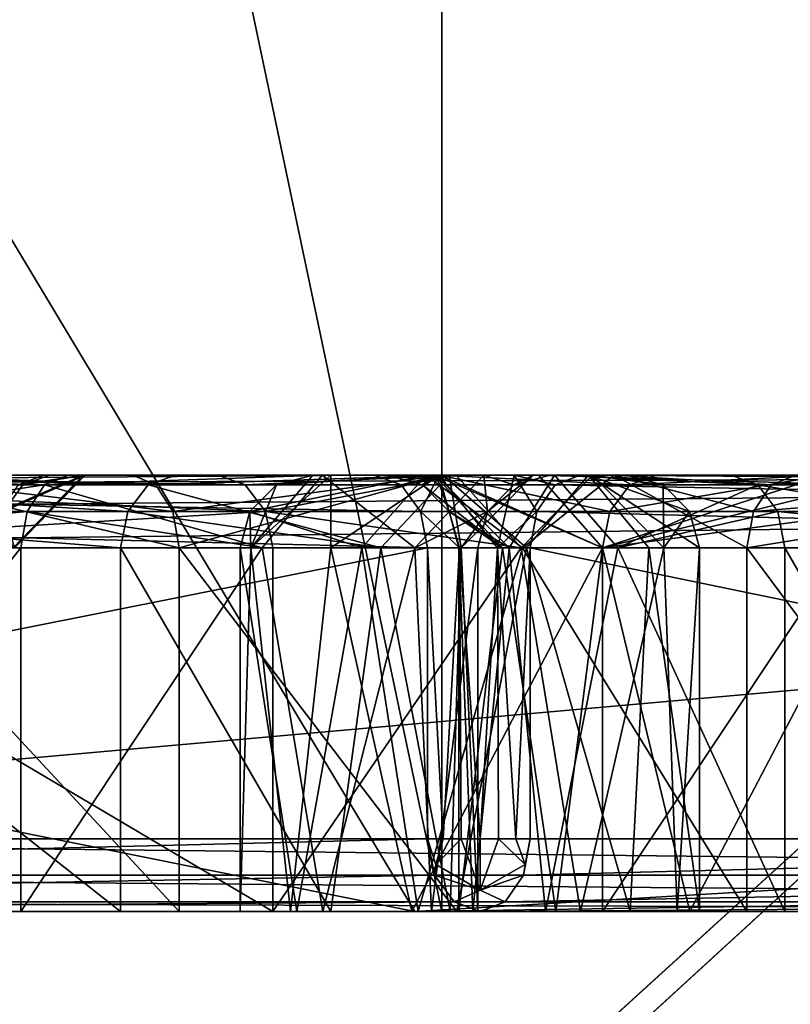
# Model space of a CAD drawing. Extents: x -31 to 31, y -10 to 122.
# Drawn here: x -6 to -6, y 95 to 95 of the extents above; entities that cross this region are included whole.
import ezdxf

# ---------------------------------------------------------------- set-up
doc = ezdxf.new("R2010")
doc.units = 0
doc.header["$MEASUREMENT"] = 0

msp = doc.modelspace()

# ---------------------------------------------------------------- linework, layer by layer
for points in [[(-10.932855, 103.689491, -15.047661), (-9.803658, 87.949997, -15.806564), (-5.747764, 103.689491, -17.689678)], [(-5.747636, 103.689491, 17.68972), (-9.803543, 87.949997, 15.806635), (-10.932746, 103.689491, 15.047739)], [(-5.747764, 103.689491, -17.689678), (-9.803658, 87.949997, -15.806564), (-5.096965, 87.949997, -17.887981)], [(-5.747636, 103.689491, 17.68972), (-5.096835, 87.949997, 17.88802), (-9.803543, 87.949997, 15.806635)], [(-11.755758, 102.578491, -16.180258), (-6.180369, 102.578491, -19.021076), (-10.629961, 88.949997, -16.941162)], [(-6.180232, 102.578491, 19.021122), (-11.755642, 102.578491, 16.180342), (-10.629839, 88.949997, 16.941238)], [(-6.180369, 102.578491, -19.021076), (-5.53067, 88.949997, -19.220081), (-10.629961, 88.949997, -16.941162)], [(-6.180232, 102.578491, 19.021122), (-10.629839, 88.949997, 16.941238), (-5.53053, 88.949997, 19.220119)], [(-6.180369, 102.578491, -19.021076), (-0.000072, 102.578491, -20), (-5.53067, 88.949997, -19.220081)], [(0.000072, 102.578491, 20), (-6.180232, 102.578491, 19.021122), (-5.53053, 88.949997, 19.220119)], [(-10.749, 98.049995, -14.7947), (-5.6254, 88.545593, -17.313299), (-10.7002, 88.545593, -14.7276)], [(-10.749, 98.049995, -14.7947), (-5.6511, 98.049995, -17.3922), (-5.6254, 88.545593, -17.313299)], [(-10.749, 98.049995, 14.7947), (-10.7002, 88.545593, 14.7276), (-5.6254, 88.545593, 17.313299)], [(-5.6511, 98.049995, 17.3922), (-10.749, 98.049995, 14.7947), (-5.6254, 88.545593, 17.313299)], [(-6.7346, 81.199997, -1.9091), (-6.7346, 96.699997, -1.9091), (-5.7147, 96.699997, -4.0426)], [(-5.7147, 81.199997, -4.0426), (-6.7346, 81.199997, -1.9091), (-5.7147, 96.699997, -4.0426)], [(-5.7147, 81.199997, 4.0426), (-5.7147, 96.699997, 4.0426), (-6.7346, 96.699997, 1.9091)], [(-6.7346, 81.199997, 1.9091), (-5.7147, 81.199997, 4.0426), (-6.7346, 96.699997, 1.9091)], [(-6.6445, 96.599998, -2.9006), (-6.6445, 94.949997, -2.9006), (-6.297, 94.949997, -3.5931)], [(-6.6445, 96.599998, -2.9006), (-6.297, 94.949997, -3.5931), (-6.297, 96.599998, -3.5931)], [(-6.297, 96.599998, 3.5931), (-6.297, 94.949997, 3.5931), (-6.6445, 94.949997, 2.9006)], [(-6.297, 96.599998, 3.5931), (-6.6445, 94.949997, 2.9006), (-6.6445, 96.599998, 2.9006)], [(-6.297, 96.599998, -3.5931), (-6.297, 94.949997, -3.5931), (-5.8776, 94.949997, -4.2446)], [(-6.297, 96.599998, -3.5931), (-5.8776, 94.949997, -4.2446), (-5.8776, 96.599998, -4.2446)], [(-6.297, 96.599998, 3.5931), (-5.8776, 94.949997, 4.2446), (-6.297, 94.949997, 3.5931)], [(-5.8776, 96.599998, 4.2446), (-5.8776, 94.949997, 4.2446), (-6.297, 96.599998, 3.5931)], [(-4.4247, 96.563095, -15.869), (-8.0924, 96.563095, -14.3498), (-9.3989, 92.038795, -13.482)], [(-6.4953, 88.049995, -15.0589), (-4.4247, 96.563095, -15.869), (-9.3989, 92.038795, -13.482)], [(-9.3931, 92.014297, 13.4858), (-8.0924, 96.563095, 14.3498), (-4.4247, 96.563095, 15.869)], [(-6.4953, 88.049995, 15.0589), (-9.3931, 92.014297, 13.4858), (-4.4247, 96.563095, 15.869)], [(-6.4953, 88.049995, 15.0589), (-4.4247, 96.563095, 15.869), (-3.5606, 88.049995, 16.008801)], [(-3.5606, 88.049995, -16.008801), (-4.4247, 96.563095, -15.869), (-6.4953, 88.049995, -15.0589)], [(-6.3063, 94.949997, 8.3953), (-6.6066, 95.449997, 8.795), (-8.795, 95.449997, 6.6066)], [(-6.3063, 94.949997, 8.3953), (-8.795, 95.449997, 6.6066), (-8.3953, 94.949997, 6.3063)], [(-8.3953, 94.949997, -6.3063), (-6.6066, 95.449997, -8.795), (-6.3063, 94.949997, -8.3953)], [(-3.8434, 95.096397, 10.1503), (-6.6066, 95.449997, 8.795), (-6.3063, 94.949997, 8.3953)], [(-3.8434, 95.096397, 10.1503), (-3.8818, 95.258698, 10.2516), (-6.6066, 95.449997, 8.795)], [(-6.6066, 95.449997, -8.795), (-3.8818, 95.258698, -10.2516), (-3.8434, 95.096397, -10.1503)], [(-6.3063, 94.949997, -8.3953), (-6.6066, 95.449997, -8.795), (-3.8434, 95.096397, -10.1503)], [(-6.9437, 95.096695, -5.9888), (-6.432, 95.099998, -6.5111), (-6.9346, 95.099998, -5.9802)], [(-6.9437, 95.096695, -5.9888), (-6.4411, 95.096695, -6.5197), (-6.432, 95.099998, -6.5111)], [(-6.3201, 95.099998, -6.405), (-6.8226, 95.099998, -5.8742), (-6.9346, 95.099998, -5.9802)], [(-6.3201, 95.099998, -6.405), (-6.9346, 95.099998, -5.9802), (-6.432, 95.099998, -6.5111)], [(-6.3201, 95.099998, -6.405), (-6.8135, 95.096695, -5.8656), (-6.8226, 95.099998, -5.8742)], [(-6.311, 95.096695, -6.3964), (-6.8135, 95.096695, -5.8656), (-6.3201, 95.099998, -6.405)], [(-6.7682, 95.099998, -7.1419), (-6.434, 95.099998, -6.5817), (-6.7416, 95.099998, -6.873)], [(-6.7682, 95.099998, -7.1419), (-6.2494, 95.099998, -6.407), (-6.434, 95.099998, -6.5817)], [(-5.6426, 95.099998, -6.0763), (-6.2494, 95.099998, -6.407), (-6.7682, 95.099998, -7.1419)], [(-6.7596, 95.096695, -7.151), (-5.6426, 95.099998, -6.0763), (-6.7682, 95.099998, -7.1419)], [(-6.7596, 95.096695, -7.151), (-5.634, 95.096695, -6.0854), (-5.6426, 95.099998, -6.0763)], [(-6.4426, 95.096695, -6.5727), (-6.7416, 95.099998, -6.873), (-6.434, 95.099998, -6.5817)], [(-6.5856, 95.099998, 5.028), (-6.3741, 95.099998, 5.2777), (-6.5472, 95.099998, 5.1023)], [(-6.5856, 95.099998, 5.028), (-6.3646, 95.096695, 5.2696), (-6.3741, 95.099998, 5.2777)], [(-6.5761, 95.096695, 5.0199), (-6.3646, 95.096695, 5.2696), (-6.5856, 95.099998, 5.028)], [(-6.5682, 95.099998, 6.0316), (-6.5768, 95.074997, 6.0081), (-6.4337, 95.096695, 5.9342)], [(-6.4256, 95.099998, 5.9437), (-6.4933, 95.099998, 6.0329), (-6.5682, 95.099998, 6.0316)], [(-6.5682, 95.099998, 6.0316), (-6.4337, 95.096695, 5.9342), (-6.4256, 95.099998, 5.9437)], [(-6.398, 95.096695, 5.2979), (-6.5568, 95.096695, 5.1104), (-6.5472, 95.099998, 5.1023)], [(-6.5472, 95.099998, 5.1023), (-6.3741, 95.099998, 5.2777), (-6.3885, 95.099998, 5.2898)], [(-6.398, 95.096695, 5.2979), (-6.5472, 95.099998, 5.1023), (-6.3885, 95.099998, 5.2898)], [(-6.3873, 95.074997, 5.989), (-6.5035, 95.074997, 6.0666), (-6.4933, 95.099998, 6.0329)], [(-6.4256, 95.099998, 5.9437), (-6.4034, 95.099998, 5.97), (-6.4933, 95.099998, 6.0329)], [(-6.3895, 95.087494, 5.9865), (-6.3873, 95.074997, 5.989), (-6.4933, 95.099998, 6.0329)], [(-6.3954, 95.096695, 5.9795), (-6.3895, 95.087494, 5.9865), (-6.4933, 95.099998, 6.0329)], [(-6.4034, 95.099998, 5.97), (-6.3954, 95.096695, 5.9795), (-6.4933, 95.099998, 6.0329)], [(-6.4204, 95.099998, -6.5597), (-6.4489, 95.087494, -6.566), (-6.4426, 95.096695, -6.5727)], [(-6.4204, 95.099998, -6.5597), (-6.4444, 95.074997, -6.5526), (-6.4489, 95.087494, -6.566)], [(-6.4197, 95.099998, -6.5338), (-6.4478, 95.087494, -6.5259), (-6.444, 95.074997, -6.5396)], [(-6.4411, 95.096695, -6.5197), (-6.4478, 95.087494, -6.5259), (-6.4197, 95.099998, -6.5338)], [(-6.4204, 95.099998, -6.5597), (-6.444, 95.074997, -6.5396), (-6.4444, 95.074997, -6.5526)], [(-6.4197, 95.099998, -6.5338), (-6.444, 95.074997, -6.5396), (-6.4204, 95.099998, -6.5597)], [(-6.4204, 95.099998, -6.5597), (-6.4426, 95.096695, -6.5727), (-6.434, 95.099998, -6.5817)], [(-6.432, 95.099998, -6.5111), (-6.4411, 95.096695, -6.5197), (-6.4197, 95.099998, -6.5338)], [(-6.2494, 95.099998, -6.407), (-6.4204, 95.099998, -6.5597), (-6.434, 95.099998, -6.5817)], [(-6.4337, 95.096695, 5.9342), (-6.3588, 95.074997, 5.8365), (-6.3382, 95.099998, 5.8506)], [(-6.4256, 95.099998, 5.9437), (-6.4337, 95.096695, 5.9342), (-6.3382, 95.099998, 5.8506)], [(-6.298, 95.099998, -6.4186), (-6.432, 95.099998, -6.5111), (-6.4197, 95.099998, -6.5338)], [(-6.298, 95.099998, -6.4186), (-6.3201, 95.099998, -6.405), (-6.432, 95.099998, -6.5111)], [(-6.3382, 95.099998, 5.8506), (-6.4034, 95.099998, 5.97), (-6.4256, 95.099998, 5.9437)], [(-6.2721, 95.099998, -6.4193), (-6.4197, 95.099998, -6.5338), (-6.4204, 95.099998, -6.5597)], [(-6.2494, 95.099998, -6.407), (-6.2721, 95.099998, -6.4193), (-6.4204, 95.099998, -6.5597)], [(-6.2721, 95.099998, -6.4193), (-6.298, 95.099998, -6.4186), (-6.4197, 95.099998, -6.5338)], [(-6.2965, 95.099998, 5.849), (-6.4034, 95.099998, 5.97), (-6.3382, 95.099998, 5.8506)], [(-6.2965, 95.099998, 5.849), (-6.3954, 95.096695, 5.9795), (-6.4034, 95.099998, 5.97)], [(-6.2945, 95.099998, 5.4384), (-6.398, 95.096695, 5.2979), (-6.3885, 95.099998, 5.2898)], [(-6.2945, 95.099998, 5.4384), (-6.318, 95.074997, 5.447), (-6.398, 95.096695, 5.2979)], [(-6.2965, 95.099998, 5.849), (-6.3895, 95.087494, 5.9865), (-6.3954, 95.096695, 5.9795)], [(-6.2965, 95.099998, 5.849), (-6.3873, 95.074997, 5.989), (-6.3895, 95.087494, 5.9865)], [(-6.3885, 95.099998, 5.2898), (-6.2921, 95.099998, 5.3969), (-6.2945, 95.099998, 5.4384)], [(-6.3741, 95.099998, 5.2777), (-6.2921, 95.099998, 5.3969), (-6.3885, 95.099998, 5.2898)], [(-6.2965, 95.099998, 5.849), (-6.2679, 95.074997, 5.85), (-6.3873, 95.074997, 5.989)], [(-6.3741, 95.099998, 5.2777), (-6.3646, 95.096695, 5.2696), (-6.2921, 95.099998, 5.3969)], [(-6.3646, 95.096695, 5.2696), (-6.3576, 95.087494, 5.2637), (-6.2921, 95.099998, 5.3969)], [(-6.3024, 95.099998, 6.6811), (-6.363, 95.087494, 6.5161), (-6.3539, 95.096695, 6.5155)], [(-6.3024, 95.099998, 6.6811), (-6.3245, 95.074997, 6.6931), (-6.363, 95.087494, 6.5161)], [(-6.3352, 95.099998, 6.3877), (-6.3627, 95.074997, 6.4016), (-6.3352, 95.074997, 6.2963)], [(-6.3414, 95.099998, 6.5146), (-6.3627, 95.074997, 6.4016), (-6.3352, 95.099998, 6.3877)], [(-6.3414, 95.099998, 6.5146), (-6.3539, 95.096695, 6.5155), (-6.3627, 95.074997, 6.4016)], [(-6.3382, 95.099998, 5.8506), (-6.3588, 95.074997, 5.8365), (-6.3063, 95.074997, 5.7385)], [(-6.3576, 95.087494, 5.2637), (-6.2697, 95.074997, 5.3858), (-6.2921, 95.099998, 5.3969)], [(-6.3024, 95.099998, 6.6811), (-6.3539, 95.096695, 6.5155), (-6.3414, 95.099998, 6.5146)], [(-6.3414, 95.099998, 6.5146), (-6.2995, 95.099998, 6.6251), (-6.3024, 95.099998, 6.6811)], [(-6.3161, 95.099998, 6.5213), (-6.2995, 95.099998, 6.6251), (-6.3414, 95.099998, 6.5146)], [(-6.3352, 95.099998, 6.3877), (-6.3161, 95.099998, 6.5213), (-6.3414, 95.099998, 6.5146)], [(-6.2826, 95.099998, 5.7465), (-6.2965, 95.099998, 5.849), (-6.3382, 95.099998, 5.8506)], [(-6.3382, 95.099998, 5.8506), (-6.3063, 95.074997, 5.7385), (-6.2826, 95.099998, 5.7465)], [(-6.299, 95.099998, 6.365), (-6.3161, 95.099998, 6.5213), (-6.3352, 95.099998, 6.3877)], [(-6.2978, 95.099998, 6.2731), (-6.299, 95.099998, 6.365), (-6.3352, 95.099998, 6.3877)], [(-6.2978, 95.099998, 6.2731), (-6.3352, 95.074997, 6.2963), (-6.2417, 95.074997, 6.147)], [(-6.3352, 95.099998, 6.3877), (-6.3352, 95.074997, 6.2963), (-6.2978, 95.099998, 6.2731)], [(-6.2693, 95.074997, 6.7895), (-6.3245, 95.074997, 6.6931), (-6.3024, 95.099998, 6.6811)], [(-6.298, 95.099998, -6.4186), (-6.311, 95.096695, -6.3964), (-6.3201, 95.099998, -6.405)], [(-6.2904, 95.074997, 5.5379), (-6.318, 95.074997, 5.447), (-6.2945, 95.099998, 5.4384)], [(-6.3161, 95.099998, 6.5213), (-6.3036, 95.096695, 6.5206), (-6.2995, 95.099998, 6.6251)], [(-6.299, 95.099998, 6.365), (-6.3036, 95.096695, 6.5206), (-6.3161, 95.099998, 6.5213)], [(-6.298, 95.099998, -6.4186), (-6.3043, 95.087494, -6.3902), (-6.311, 95.096695, -6.3964)], [(-6.2826, 95.099998, 5.7465), (-6.3063, 95.074997, 5.7385), (-6.2813, 95.087494, 5.6312)], [(-6.298, 95.099998, -6.4186), (-6.2909, 95.074997, -6.3946), (-6.3043, 95.087494, -6.3902)], [(-6.3036, 95.096695, 6.5206), (-6.2761, 95.074997, 6.616), (-6.2995, 95.099998, 6.6251)], [(-6.299, 95.099998, 6.365), (-6.2945, 95.087494, 6.5201), (-6.3036, 95.096695, 6.5206)], [(-6.2638, 95.099998, 6.7147), (-6.2379, 95.099998, 6.7896), (-6.3024, 95.099998, 6.6811)], [(-6.2995, 95.099998, 6.6251), (-6.2638, 95.099998, 6.7147), (-6.3024, 95.099998, 6.6811)], [(-6.2379, 95.099998, 6.7896), (-6.2693, 95.074997, 6.7895), (-6.3024, 95.099998, 6.6811)], [(-6.2995, 95.099998, 6.6251), (-6.2761, 95.074997, 6.616), (-6.2417, 95.074997, 6.7031)], [(-6.2995, 95.099998, 6.6251), (-6.2417, 95.074997, 6.7031), (-6.2638, 95.099998, 6.7147)], [(-6.2583, 95.099998, 6.2699), (-6.299, 95.099998, 6.365), (-6.2978, 95.099998, 6.2731)], [(-6.299, 95.099998, 6.365), (-6.2738, 95.074997, 6.3678), (-6.2945, 95.087494, 6.5201)], [(-6.2583, 95.099998, 6.2699), (-6.2738, 95.074997, 6.3678), (-6.299, 95.099998, 6.365)], [(-6.298, 95.099998, -6.4186), (-6.2779, 95.074997, -6.395), (-6.2909, 95.074997, -6.3946)], [(-6.2721, 95.099998, -6.4193), (-6.2779, 95.074997, -6.395), (-6.298, 95.099998, -6.4186)], [(-6.2231, 95.099998, 6.1638), (-6.2583, 95.099998, 6.2699), (-6.2978, 95.099998, 6.2731)], [(-6.2978, 95.099998, 6.2731), (-6.2324, 95.096695, 6.1554), (-6.2231, 95.099998, 6.1638)], [(-6.2978, 95.099998, 6.2731), (-6.2392, 95.087494, 6.1493), (-6.2324, 95.096695, 6.1554)], [(-6.2978, 95.099998, 6.2731), (-6.2417, 95.074997, 6.147), (-6.2392, 95.087494, 6.1493)], [(-6.2466, 95.099998, 5.7336), (-6.2965, 95.099998, 5.849), (-6.2826, 95.099998, 5.7465)], [(-6.2466, 95.099998, 5.7336), (-6.2679, 95.074997, 5.85), (-6.2965, 95.099998, 5.849)], [(-6.2945, 95.099998, 5.4384), (-6.2452, 95.099998, 5.5191), (-6.2656, 95.099998, 5.5343)], [(-6.2921, 95.099998, 5.3969), (-6.2452, 95.099998, 5.5191), (-6.2945, 95.099998, 5.4384)], [(-6.2656, 95.099998, 5.5343), (-6.2904, 95.074997, 5.5379), (-6.2945, 95.099998, 5.4384)], [(-6.2921, 95.099998, 5.3969), (-6.2697, 95.074997, 5.3858), (-6.2452, 95.099998, 5.5191)], [(-6.2813, 95.087494, 5.6312), (-6.2904, 95.074997, 5.5379), (-6.2656, 95.099998, 5.5343)], [(-6.2597, 95.099998, 5.6324), (-6.2466, 95.099998, 5.7336), (-6.2826, 95.099998, 5.7465)], [(-6.2826, 95.099998, 5.7465), (-6.2722, 95.096695, 5.6317), (-6.2597, 95.099998, 5.6324)], [(-6.2826, 95.099998, 5.7465), (-6.2813, 95.087494, 5.6312), (-6.2722, 95.096695, 5.6317)], [(-6.2722, 95.096695, 5.6317), (-6.2813, 95.087494, 5.6312), (-6.2656, 95.099998, 5.5343)], [(-6.2721, 95.099998, -6.4193), (-6.2643, 95.087494, -6.3913), (-6.2779, 95.074997, -6.395)], [(-6.2583, 95.099998, 6.2699), (-6.2365, 95.074997, 6.2821), (-6.2738, 95.074997, 6.3678)], [(-6.2597, 95.099998, 5.6324), (-6.2722, 95.096695, 5.6317), (-6.2656, 95.099998, 5.5343)], [(-6.258, 95.096695, -6.3979), (-6.2643, 95.087494, -6.3913), (-6.2721, 95.099998, -6.4193)], [(-6.2494, 95.099998, -6.407), (-6.258, 95.096695, -6.3979), (-6.2721, 95.099998, -6.4193)], [(-6.2697, 95.074997, 5.3858), (-6.2207, 95.074997, 5.5139), (-6.2452, 95.099998, 5.5191)], [(-6.1921, 95.074997, 6.8746), (-6.2693, 95.074997, 6.7895), (-6.2379, 95.099998, 6.7896)], [(-6.2466, 95.099998, 5.7336), (-6.2258, 95.074997, 5.752), (-6.2679, 95.074997, 5.85)], [(-6.2656, 95.099998, 5.5343), (-6.2334, 95.099998, 5.6442), (-6.2597, 95.099998, 5.6324)], [(-6.2452, 95.099998, 5.5191), (-6.2334, 95.099998, 5.6442), (-6.2656, 95.099998, 5.5343)], [(-6.2638, 95.099998, 6.7147), (-6.1628, 95.099998, 6.8421), (-6.2379, 95.099998, 6.7896)], [(-6.2638, 95.099998, 6.7147), (-6.1544, 95.096695, 6.8328), (-6.1628, 95.099998, 6.8421)], [(-6.2638, 95.099998, 6.7147), (-6.2417, 95.074997, 6.7031), (-6.1544, 95.096695, 6.8328)], [(-6.2334, 95.099998, 5.6442), (-6.2466, 95.099998, 5.7336), (-6.2597, 95.099998, 5.6324)], [(-6.1976, 95.099998, 6.1867), (-6.2583, 95.099998, 6.2699), (-6.2231, 95.099998, 6.1638)], [(-6.1883, 95.096695, 6.1951), (-6.2365, 95.074997, 6.2821), (-6.2583, 95.099998, 6.2699)], [(-6.1976, 95.099998, 6.1867), (-6.1883, 95.096695, 6.1951), (-6.2583, 95.099998, 6.2699)], [(-5.7729, 95.096695, -5.9387), (-6.258, 95.096695, -6.3979), (-6.2494, 95.099998, -6.407)], [(-5.6426, 95.099998, -6.0763), (-5.7643, 95.099998, -5.9477), (-6.2494, 95.099998, -6.407)], [(-5.7729, 95.096695, -5.9387), (-6.2494, 95.099998, -6.407), (-5.7643, 95.099998, -5.9477)], [(-6.2084, 95.074997, 5.6453), (-6.2258, 95.074997, 5.752), (-6.2466, 95.099998, 5.7336)], [(-6.2118, 95.087494, 5.6452), (-6.2084, 95.074997, 5.6453), (-6.2466, 95.099998, 5.7336)], [(-6.2209, 95.096695, 5.6448), (-6.2118, 95.087494, 5.6452), (-6.2466, 95.099998, 5.7336)], [(-6.2334, 95.099998, 5.6442), (-6.2209, 95.096695, 5.6448), (-6.2466, 95.099998, 5.7336)], [(-6.2452, 95.099998, 5.5191), (-6.2209, 95.096695, 5.6448), (-6.2334, 95.099998, 5.6442)], [(-6.2452, 95.099998, 5.5191), (-6.2207, 95.074997, 5.5139), (-6.2209, 95.096695, 5.6448)], [(-6.2417, 95.074997, 6.147), (-6.1585, 95.074997, 6.0723), (-6.1651, 95.099998, 6.1087)], [(-6.2392, 95.087494, 6.1493), (-6.2417, 95.074997, 6.147), (-6.1651, 95.099998, 6.1087)], [(-6.2324, 95.096695, 6.1554), (-6.2392, 95.087494, 6.1493), (-6.1651, 95.099998, 6.1087)], [(-6.1628, 95.099998, 6.8421), (-6.1753, 95.099998, 6.856), (-6.2379, 95.099998, 6.7896)], [(-6.1898, 95.087494, 6.8721), (-6.1921, 95.074997, 6.8746), (-6.2379, 95.099998, 6.7896)], [(-6.1837, 95.096695, 6.8653), (-6.1898, 95.087494, 6.8721), (-6.2379, 95.099998, 6.7896)], [(-6.1753, 95.099998, 6.856), (-6.1837, 95.096695, 6.8653), (-6.2379, 95.099998, 6.7896)], [(-6.2231, 95.099998, 6.1638), (-6.2324, 95.096695, 6.1554), (-6.1651, 95.099998, 6.1087)], [(-6.1651, 95.099998, 6.1087), (-6.1976, 95.099998, 6.1867), (-6.2231, 95.099998, 6.1638)], [(-6.0697, 95.099998, 6.0855), (-6.1976, 95.099998, 6.1867), (-6.1651, 95.099998, 6.1087)], [(-6.0697, 95.099998, 6.0855), (-6.1883, 95.096695, 6.1951), (-6.1976, 95.099998, 6.1867)], [(-6.0367, 95.099998, 6.9463), (-6.0394, 95.074997, 6.9723), (-6.1921, 95.074997, 6.8746)], [(-6.0367, 95.099998, 6.9463), (-6.1921, 95.074997, 6.8746), (-6.1898, 95.087494, 6.8721)], [(-6.0367, 95.099998, 6.9463), (-6.1898, 95.087494, 6.8721), (-6.1837, 95.096695, 6.8653)], [(-6.0697, 95.099998, 6.0855), (-6.059, 95.074997, 6.108), (-6.1883, 95.096695, 6.1951)], [(-6.0367, 95.099998, 6.9463), (-6.1837, 95.096695, 6.8653), (-6.1753, 95.099998, 6.856)], [(-6.9437, 95.096695, -5.9888), (-6.4478, 95.087494, -6.5259), (-6.4411, 95.096695, -6.5197)], [(-6.3043, 95.087494, -6.3902), (-6.8069, 95.087494, -5.8593), (-6.8135, 95.096695, -5.8656)], [(-6.3043, 95.087494, -6.3902), (-6.8135, 95.096695, -5.8656), (-6.311, 95.096695, -6.3964)], [(-6.7533, 95.087494, -7.1576), (-5.634, 95.096695, -6.0854), (-6.7596, 95.096695, -7.151)], [(-6.7533, 95.087494, -7.1576), (-5.6277, 95.087494, -6.092), (-5.634, 95.096695, -6.0854)], [(-6.5768, 95.074997, 6.0081), (-6.4396, 95.087494, 5.9272), (-6.4337, 95.096695, 5.9342)], [(-6.5761, 95.096695, 5.0199), (-6.3576, 95.087494, 5.2637), (-6.3646, 95.096695, 5.2696)], [(-6.5691, 95.087494, 5.014), (-6.3576, 95.087494, 5.2637), (-6.5761, 95.096695, 5.0199)], [(-6.405, 95.087494, 5.3038), (-6.5637, 95.087494, 5.1163), (-6.5568, 95.096695, 5.1104)], [(-6.405, 95.087494, 5.3038), (-6.5568, 95.096695, 5.1104), (-6.398, 95.096695, 5.2979)], [(-6.4337, 95.096695, 5.9342), (-6.4396, 95.087494, 5.9272), (-6.3588, 95.074997, 5.8365)], [(-6.318, 95.074997, 5.447), (-6.405, 95.087494, 5.3038), (-6.398, 95.096695, 5.2979)], [(-6.3539, 95.096695, 6.5155), (-6.363, 95.087494, 6.5161), (-6.3627, 95.074997, 6.4016)], [(-3.786, 94.988098, 9.9986), (-3.8434, 95.096397, 10.1503), (-6.3063, 94.949997, 8.3953)], [(-6.3063, 94.949997, -8.3953), (-3.8434, 95.096397, -10.1503), (-3.786, 94.988098, -9.9986)], [(-6.3036, 95.096695, 6.5206), (-6.2945, 95.087494, 6.5201), (-6.2761, 95.074997, 6.616)], [(-5.7792, 95.087494, -5.932), (-6.2643, 95.087494, -6.3913), (-6.258, 95.096695, -6.3979)], [(-5.7792, 95.087494, -5.932), (-6.258, 95.096695, -6.3979), (-5.7729, 95.096695, -5.9387)], [(-6.2417, 95.074997, 6.7031), (-6.1483, 95.087494, 6.826), (-6.1544, 95.096695, 6.8328)], [(-6.1883, 95.096695, 6.1951), (-6.1815, 95.087494, 6.2012), (-6.2365, 95.074997, 6.2821)], [(-6.2207, 95.074997, 5.5139), (-6.2118, 95.087494, 5.6452), (-6.2209, 95.096695, 5.6448)], [(-6.059, 95.074997, 6.108), (-6.1815, 95.087494, 6.2012), (-6.1883, 95.096695, 6.1951)], [(-6.3019, 95.074997, -6.3879), (-6.8045, 95.074997, -5.857), (-6.8069, 95.087494, -5.8593)], [(-6.3019, 95.074997, -6.3879), (-6.8069, 95.087494, -5.8593), (-6.3043, 95.087494, -6.3902)], [(-6.751, 95.074997, -7.1601), (-5.6277, 95.087494, -6.092), (-6.7533, 95.087494, -7.1576)], [(-6.751, 95.074997, -7.1601), (-5.6254, 95.074997, -6.0944), (-5.6277, 95.087494, -6.092)], [(-6.5768, 95.074997, 6.0081), (-6.4418, 95.074997, 5.9247), (-6.4396, 95.087494, 5.9272)], [(-6.5665, 95.074997, 5.0118), (-6.3576, 95.087494, 5.2637), (-6.5691, 95.087494, 5.014)], [(-6.5665, 95.074997, 5.0118), (-6.3551, 95.074997, 5.2616), (-6.3576, 95.087494, 5.2637)], [(-6.4075, 95.074997, 5.306), (-6.5663, 95.074997, 5.1185), (-6.5637, 95.087494, 5.1163)], [(-6.4075, 95.074997, 5.306), (-6.5637, 95.087494, 5.1163), (-6.405, 95.087494, 5.3038)], [(-6.4396, 95.087494, 5.9272), (-6.4418, 95.074997, 5.9247), (-6.3588, 95.074997, 5.8365)], [(-6.318, 95.074997, 5.447), (-6.4075, 95.074997, 5.306), (-6.405, 95.087494, 5.3038)], [(-6.3245, 95.074997, 6.6931), (-6.3664, 95.074997, 6.5164), (-6.363, 95.087494, 6.5161)], [(-6.363, 95.087494, 6.5161), (-6.3664, 95.074997, 6.5164), (-6.3627, 95.074997, 6.4016)], [(-6.3576, 95.087494, 5.2637), (-6.3551, 95.074997, 5.2616), (-6.2697, 95.074997, 5.3858)], [(-6.3063, 95.074997, 5.7385), (-6.2846, 95.074997, 5.631), (-6.2813, 95.087494, 5.6312)], [(-6.2909, 95.074997, -6.3946), (-6.3019, 95.074997, -6.3879), (-6.3043, 95.087494, -6.3902)], [(-6.2945, 95.087494, 6.5201), (-6.2912, 95.074997, 6.52), (-6.2761, 95.074997, 6.616)], [(-6.2738, 95.074997, 6.3678), (-6.2912, 95.074997, 6.52), (-6.2945, 95.087494, 6.5201)], [(-6.2813, 95.087494, 5.6312), (-6.2846, 95.074997, 5.631), (-6.2904, 95.074997, 5.5379)], [(-6.2643, 95.087494, -6.3913), (-6.2666, 95.074997, -6.3888), (-6.2779, 95.074997, -6.395)], [(-5.7815, 95.074997, -5.9296), (-6.2666, 95.074997, -6.3888), (-6.2643, 95.087494, -6.3913)], [(-5.7815, 95.074997, -5.9296), (-6.2643, 95.087494, -6.3913), (-5.7792, 95.087494, -5.932)], [(-6.2417, 95.074997, 6.7031), (-6.1461, 95.074997, 6.8235), (-6.1483, 95.087494, 6.826)], [(-6.1815, 95.087494, 6.2012), (-6.179, 95.074997, 6.2035), (-6.2365, 95.074997, 6.2821)], [(-6.2207, 95.074997, 5.5139), (-6.2084, 95.074997, 5.6453), (-6.2118, 95.087494, 5.6452)], [(-6.059, 95.074997, 6.108), (-6.179, 95.074997, 6.2035), (-6.1815, 95.087494, 6.2012)], [(-6.3019, 95.074997, -6.3879), (-6.8045, 94.974998, -5.857), (-6.8045, 95.074997, -5.857)], [(-6.3019, 94.974998, -6.3879), (-6.8045, 94.974998, -5.857), (-6.3019, 95.074997, -6.3879)], [(-6.751, 94.974998, -7.1601), (-5.6254, 94.974998, -6.0944), (-5.6254, 95.074997, -6.0944)], [(-6.751, 94.974998, -7.1601), (-5.6254, 95.074997, -6.0944), (-6.751, 95.074997, -7.1601)], [(-6.5423, 94.949997, 5.9924), (-6.4418, 95.074997, 5.9247), (-6.5768, 95.074997, 6.0081)], [(-6.5665, 95.074997, 5.0118), (-6.3551, 94.949997, 5.2616), (-6.3551, 95.074997, 5.2616)], [(-6.5665, 94.949997, 5.0118), (-6.3551, 94.949997, 5.2616), (-6.5665, 95.074997, 5.0118)], [(-6.4075, 94.949997, 5.306), (-6.5663, 95.074997, 5.1185), (-6.4075, 95.074997, 5.306)], [(-6.4075, 94.949997, 5.306), (-6.5663, 94.949997, 5.1185), (-6.5663, 95.074997, 5.1185)], [(-6.3873, 94.949997, 5.989), (-6.5436, 94.949997, 6.0843), (-6.5035, 95.074997, 6.0666)], [(-6.5423, 94.949997, 5.9924), (-6.4418, 94.949997, 5.9247), (-6.4418, 95.074997, 5.9247)], [(-6.3873, 94.949997, 5.989), (-6.5035, 95.074997, 6.0666), (-6.3873, 95.074997, 5.989)], [(-6.4418, 94.949997, 5.9247), (-6.3588, 95.074997, 5.8365), (-6.4418, 95.074997, 5.9247)], [(-6.4418, 94.949997, 5.9247), (-6.3379, 94.949997, 5.8049), (-6.3588, 95.074997, 5.8365)], [(-6.3352, 94.949997, 5.4112), (-6.4075, 95.074997, 5.306), (-6.318, 95.074997, 5.447)], [(-6.3352, 94.949997, 5.4112), (-6.4075, 94.949997, 5.306), (-6.4075, 95.074997, 5.306)], [(-6.2918, 94.949997, 5.8868), (-6.3873, 95.074997, 5.989), (-6.2679, 95.074997, 5.85)], [(-6.2918, 94.949997, 5.8868), (-6.3873, 94.949997, 5.989), (-6.3873, 95.074997, 5.989)], [(-6.3664, 94.949997, 6.5164), (-6.3627, 95.074997, 6.4016), (-6.3664, 95.074997, 6.5164)], [(-6.3664, 94.949997, 6.5164), (-6.3491, 94.949997, 6.3373), (-6.3627, 95.074997, 6.4016)], [(-6.3469, 94.949997, 6.6301), (-6.3664, 95.074997, 6.5164), (-6.3245, 95.074997, 6.6931)], [(-6.3469, 94.949997, 6.6301), (-6.3664, 94.949997, 6.5164), (-6.3664, 95.074997, 6.5164)], [(-6.3491, 94.949997, 6.3373), (-6.3352, 95.074997, 6.2963), (-6.3627, 95.074997, 6.4016)], [(-6.3379, 94.949997, 5.8049), (-6.3063, 95.074997, 5.7385), (-6.3588, 95.074997, 5.8365)], [(-6.3551, 94.949997, 5.2616), (-6.2697, 95.074997, 5.3858), (-6.3551, 95.074997, 5.2616)], [(-6.3551, 94.949997, 5.2616), (-6.2493, 94.949997, 5.4281), (-6.2697, 95.074997, 5.3858)], [(-6.3491, 94.949997, 6.3373), (-6.3073, 94.949997, 6.2376), (-6.3352, 95.074997, 6.2963)], [(-6.3051, 94.949997, 6.733), (-6.3469, 94.949997, 6.6301), (-6.3245, 95.074997, 6.6931)], [(-6.3379, 94.949997, 5.8049), (-6.3006, 94.949997, 5.7212), (-6.3063, 95.074997, 5.7385)], [(-6.2941, 94.949997, 5.5195), (-6.3352, 94.949997, 5.4112), (-6.318, 95.074997, 5.447)], [(-6.3073, 94.949997, 6.2376), (-6.2417, 95.074997, 6.147), (-6.3352, 95.074997, 6.2963)], [(-6.3051, 94.949997, 6.733), (-6.3245, 95.074997, 6.6931), (-6.2693, 95.074997, 6.7895)], [(-6.2941, 94.949997, 5.5195), (-6.318, 95.074997, 5.447), (-6.2904, 95.074997, 5.5379)], [(-6.3073, 94.949997, 6.2376), (-6.2417, 94.949997, 6.147), (-6.2417, 95.074997, 6.147)], [(-6.3006, 94.949997, 5.7212), (-6.2846, 95.074997, 5.631), (-6.3063, 95.074997, 5.7385)], [(-6.1921, 94.949997, 6.8746), (-6.3051, 94.949997, 6.733), (-6.2693, 95.074997, 6.7895)], [(-6.2966, 94.974998, -6.3921), (-6.3019, 94.974998, -6.3879), (-6.3019, 95.074997, -6.3879)], [(-6.2966, 94.974998, -6.3921), (-6.3019, 95.074997, -6.3879), (-6.2909, 95.074997, -6.3946)], [(-6.3006, 94.949997, 5.7212), (-6.2846, 94.949997, 5.631), (-6.2846, 95.074997, 5.631)], [(-6.2904, 94.974998, -6.3948), (-6.2966, 94.974998, -6.3921), (-6.2909, 95.074997, -6.3946)], [(-6.2846, 94.949997, 5.631), (-6.2941, 94.949997, 5.5195), (-6.2904, 95.074997, 5.5379)], [(-6.2322, 94.949997, 5.7723), (-6.2918, 94.949997, 5.8868), (-6.2679, 95.074997, 5.85)], [(-6.2864, 94.949997, 6.4227), (-6.2912, 95.074997, 6.52), (-6.2738, 95.074997, 6.3678)], [(-6.2864, 94.949997, 6.4227), (-6.2912, 94.949997, 6.52), (-6.2912, 95.074997, 6.52)], [(-6.2912, 94.949997, 6.52), (-6.2761, 95.074997, 6.616), (-6.2912, 95.074997, 6.52)], [(-6.2912, 94.949997, 6.52), (-6.2578, 94.949997, 6.6693), (-6.2761, 95.074997, 6.616)], [(-6.2838, 94.974998, -6.3957), (-6.2909, 95.074997, -6.3946), (-6.2779, 95.074997, -6.395)], [(-6.2838, 94.974998, -6.3957), (-6.2904, 94.974998, -6.3948), (-6.2909, 95.074997, -6.3946)], [(-6.2846, 94.949997, 5.631), (-6.2904, 95.074997, 5.5379), (-6.2846, 95.074997, 5.631)], [(-6.2613, 94.949997, 6.3326), (-6.2864, 94.949997, 6.4227), (-6.2738, 95.074997, 6.3678)], [(-6.2775, 94.974998, -6.3949), (-6.2838, 94.974998, -6.3957), (-6.2779, 95.074997, -6.395)], [(-6.2716, 94.974998, -6.3925), (-6.2779, 95.074997, -6.395), (-6.2666, 95.074997, -6.3888)], [(-6.2716, 94.974998, -6.3925), (-6.2775, 94.974998, -6.3949), (-6.2779, 95.074997, -6.395)], [(-6.2578, 94.949997, 6.6693), (-6.2417, 95.074997, 6.7031), (-6.2761, 95.074997, 6.616)], [(-6.2613, 94.949997, 6.3326), (-6.2738, 95.074997, 6.3678), (-6.2365, 95.074997, 6.2821)], [(-6.2666, 94.974998, -6.3888), (-6.2716, 94.974998, -6.3925), (-6.2666, 95.074997, -6.3888)], [(-6.2493, 94.949997, 5.4281), (-6.2207, 95.074997, 5.5139), (-6.2697, 95.074997, 5.3858)], [(-6.1921, 94.949997, 6.8746), (-6.2693, 95.074997, 6.7895), (-6.1921, 95.074997, 6.8746)], [(-6.2322, 94.949997, 5.7723), (-6.2679, 95.074997, 5.85), (-6.2258, 95.074997, 5.752)], [(-5.7815, 94.974998, -5.9296), (-6.2666, 94.974998, -6.3888), (-6.2666, 95.074997, -6.3888)], [(-5.7815, 94.974998, -5.9296), (-6.2666, 95.074997, -6.3888), (-5.7815, 95.074997, -5.9296)], [(-6.179, 94.949997, 6.2035), (-6.2613, 94.949997, 6.3326), (-6.2365, 95.074997, 6.2821)], [(-6.2578, 94.949997, 6.6693), (-6.2117, 94.949997, 6.751), (-6.2417, 95.074997, 6.7031)], [(-6.2493, 94.949997, 5.4281), (-6.2161, 94.949997, 5.5356), (-6.2207, 95.074997, 5.5139)], [(-6.2417, 94.949997, 6.147), (-6.1585, 95.074997, 6.0723), (-6.2417, 95.074997, 6.147)], [(-6.2417, 94.949997, 6.147), (-6.103, 94.949997, 6.0384), (-6.1585, 95.074997, 6.0723)], [(-6.2117, 94.949997, 6.751), (-6.1461, 95.074997, 6.8235), (-6.2417, 95.074997, 6.7031)], [(-6.179, 94.949997, 6.2035), (-6.2365, 95.074997, 6.2821), (-6.179, 95.074997, 6.2035)], [(-6.2084, 94.949997, 5.6453), (-6.2322, 94.949997, 5.7723), (-6.2258, 95.074997, 5.752)], [(-6.2084, 94.949997, 5.6453), (-6.2258, 95.074997, 5.752), (-6.2084, 95.074997, 5.6453)], [(-6.2161, 94.949997, 5.5356), (-6.2084, 95.074997, 5.6453), (-6.2207, 95.074997, 5.5139)], [(-6.2161, 94.949997, 5.5356), (-6.2084, 94.949997, 5.6453), (-6.2084, 95.074997, 5.6453)], [(-6.2117, 94.949997, 6.751), (-6.1461, 94.949997, 6.8235), (-6.1461, 95.074997, 6.8235)], [(-6.0993, 94.949997, 6.9426), (-6.1921, 95.074997, 6.8746), (-6.0394, 95.074997, 6.9723)], [(-6.0993, 94.949997, 6.9426), (-6.1921, 94.949997, 6.8746), (-6.1921, 95.074997, 6.8746)], [(-6.1067, 94.949997, 6.138), (-6.179, 95.074997, 6.2035), (-6.059, 95.074997, 6.108)], [(-6.1067, 94.949997, 6.138), (-6.179, 94.949997, 6.2035), (-6.179, 95.074997, 6.2035)], [(-3.7182, 94.949997, 9.8196), (-3.786, 94.988098, 9.9986), (-6.3063, 94.949997, 8.3953)], [(-6.3063, 94.949997, -8.3953), (-3.786, 94.988098, -9.9986), (-3.7182, 94.949997, -9.8196)], [(-6.3019, 94.974998, -6.3879), (-6.802, 94.962494, -5.8547), (-6.8045, 94.974998, -5.857)], [(-6.3019, 94.974998, -6.3879), (-6.2995, 94.962494, -6.3855), (-6.802, 94.962494, -5.8547)], [(-6.751, 94.974998, -7.1601), (-5.6231, 94.962494, -6.0969), (-5.6254, 94.974998, -6.0944)], [(-6.751, 94.974998, -7.1601), (-6.7487, 94.962494, -7.1625), (-5.6231, 94.962494, -6.0969)], [(-6.2991, 94.966194, -6.3883), (-6.3019, 94.974998, -6.3879), (-6.2966, 94.974998, -6.3921)], [(-6.2991, 94.966194, -6.3883), (-6.2995, 94.962494, -6.3855), (-6.3019, 94.974998, -6.3879)], [(-6.2991, 94.966194, -6.3883), (-6.2966, 94.974998, -6.3921), (-6.2904, 94.974998, -6.3948)], [(-6.2991, 94.966194, -6.3883), (-6.2904, 94.974998, -6.3948), (-6.2838, 94.957298, -6.3883)], [(-6.2838, 94.957298, -6.3883), (-6.2904, 94.974998, -6.3948), (-6.2838, 94.974998, -6.3957)], [(-6.2838, 94.957298, -6.3883), (-6.2838, 94.974998, -6.3957), (-6.2775, 94.974998, -6.3949)], [(-6.2838, 94.957298, -6.3883), (-6.2775, 94.974998, -6.3949), (-6.2684, 94.966194, -6.3883)], [(-6.2684, 94.966194, -6.3883), (-6.2775, 94.974998, -6.3949), (-6.2716, 94.974998, -6.3925)], [(-6.2684, 94.966194, -6.3883), (-6.2716, 94.974998, -6.3925), (-6.2666, 94.974998, -6.3888)], [(-6.2684, 94.966194, -6.3883), (-6.2666, 94.974998, -6.3888), (-6.2689, 94.962494, -6.3864)], [(-5.7815, 94.974998, -5.9296), (-6.2689, 94.962494, -6.3864), (-6.2666, 94.974998, -6.3888)], [(-5.7815, 94.974998, -5.9296), (-5.7838, 94.962494, -5.9271), (-6.2689, 94.962494, -6.3864)], [(-6.2991, 94.966194, -6.3883), (-6.2838, 94.957298, -6.3883), (-6.2995, 94.962494, -6.3855)], [(-6.2838, 94.957298, -6.3883), (-6.2684, 94.966194, -6.3883), (-6.2689, 94.962494, -6.3864)], [(-6.2995, 94.962494, -6.3855), (-6.7954, 94.9533, -5.8484), (-6.802, 94.962494, -5.8547)], [(-6.2995, 94.962494, -6.3855), (-6.2928, 94.9533, -6.3793), (-6.7954, 94.9533, -5.8484)], [(-6.7487, 94.962494, -7.1625), (-5.6168, 94.9533, -6.1035), (-5.6231, 94.962494, -6.0969)], [(-6.7487, 94.962494, -7.1625), (-6.7424, 94.9533, -7.1691), (-5.6168, 94.9533, -6.1035)], [(-6.2838, 94.957298, -6.3883), (-6.2928, 94.9533, -6.3793), (-6.2995, 94.962494, -6.3855)], [(-6.2838, 94.957298, -6.3883), (-6.2689, 94.962494, -6.3864), (-6.2752, 94.9533, -6.3797)], [(-5.7838, 94.962494, -5.9271), (-6.2752, 94.9533, -6.3797), (-6.2689, 94.962494, -6.3864)], [(-5.7838, 94.962494, -5.9271), (-5.7901, 94.9533, -5.9205), (-6.2752, 94.9533, -6.3797)], [(-6.2838, 94.957298, -6.3883), (-6.2752, 94.9533, -6.3797), (-6.2928, 94.9533, -6.3793)], [(-6.2928, 94.9533, -6.3793), (-6.7863, 94.949997, -5.8398), (-6.7954, 94.9533, -5.8484)], [(-6.2928, 94.9533, -6.3793), (-6.2838, 94.949997, -6.3707), (-6.7863, 94.949997, -5.8398)], [(-6.7424, 94.9533, -7.1691), (-5.6082, 94.949997, -6.1126), (-5.6168, 94.9533, -6.1035)], [(-6.7424, 94.9533, -7.1691), (-6.7338, 94.949997, -7.1782), (-5.6082, 94.949997, -6.1126)], [(-6.2928, 94.9533, -6.3793), (-6.2752, 94.9533, -6.3797), (-6.2838, 94.949997, -6.3707)], [(-5.7901, 94.9533, -5.9205), (-5.7987, 94.949997, -5.9114), (-6.2838, 94.949997, -6.3707)], [(-5.7901, 94.9533, -5.9205), (-6.2838, 94.949997, -6.3707), (-6.2752, 94.9533, -6.3797)], [(-8.3953, 94.949997, -6.3063), (-6.3063, 94.949997, -8.3953), (-6.8045, 94.949997, -7.1763)], [(-8.3953, 94.949997, 6.3063), (-6.8796, 94.949997, 6.0805), (-6.3051, 94.949997, 6.733)], [(-6.3063, 94.949997, 8.3953), (-8.3953, 94.949997, 6.3063), (-6.3051, 94.949997, 6.733)], [(-7.4067, 94.949997, 3.642), (-6.6445, 94.949997, 2.9006), (-6.297, 94.949997, 3.5931)], [(-7.4038, 94.949997, 3.6547), (-7.4067, 94.949997, 3.642), (-6.297, 94.949997, 3.5931)], [(-7.1287, 94.949997, 4.2719), (-7.4038, 94.949997, 3.6547), (-6.297, 94.949997, 3.5931)], [(-7.3851, 94.949997, -3.6528), (-7.3073, 94.949997, -3.8364), (-6.297, 94.949997, -3.5931)], [(-6.6445, 94.949997, -2.9006), (-7.3851, 94.949997, -3.6528), (-6.297, 94.949997, -3.5931)], [(-7.3073, 94.949997, -3.8364), (-7.2239, 94.949997, -3.9838), (-6.297, 94.949997, -3.5931)], [(-7.2239, 94.949997, -3.9838), (-7.1039, 94.949997, -4.1665), (-6.297, 94.949997, -3.5931)], [(-7.2135, 94.949997, 5.6271), (-6.6086, 94.949997, 5.115), (-6.4075, 94.949997, 5.306)], [(-7.049, 94.949997, 5.8677), (-7.2135, 94.949997, 5.6271), (-6.4075, 94.949997, 5.306)], [(-7.1287, 94.949997, 4.2719), (-6.297, 94.949997, 3.5931), (-7.0433, 94.949997, 4.3126)], [(-7.1039, 94.949997, -4.1665), (-7.0962, 94.949997, -4.187), (-6.297, 94.949997, -3.5931)], [(-7.0979, 94.949997, -4.2088), (-6.6421, 94.949997, -4.8817), (-5.8776, 94.949997, -4.2446)], [(-7.0962, 94.949997, -4.187), (-7.0979, 94.949997, -4.2088), (-5.8776, 94.949997, -4.2446)], [(-7.0962, 94.949997, -4.187), (-5.8776, 94.949997, -4.2446), (-6.297, 94.949997, -3.5931)], [(-7.049, 94.949997, 5.8677), (-6.4075, 94.949997, 5.306), (-6.3352, 94.949997, 5.4112)], [(-7.049, 94.949997, 5.8677), (-6.3352, 94.949997, 5.4112), (-6.4418, 94.949997, 5.9247)], [(-7.049, 94.949997, 5.8677), (-6.4418, 94.949997, 5.9247), (-6.9281, 94.949997, 5.975)], [(-6.9713, 94.949997, 4.3923), (-7.0433, 94.949997, 4.3126), (-6.297, 94.949997, 3.5931)], [(-6.9713, 94.949997, 4.3923), (-6.297, 94.949997, 3.5931), (-5.8776, 94.949997, 4.2446)], [(-6.9071, 94.949997, 4.5596), (-6.9713, 94.949997, 4.3923), (-5.8776, 94.949997, 4.2446)], [(-6.9281, 94.949997, 5.975), (-6.4418, 94.949997, 5.9247), (-6.5423, 94.949997, 5.9924)], [(-6.7097, 94.949997, 4.813), (-6.9071, 94.949997, 4.5596), (-5.8776, 94.949997, 4.2446)], [(-6.3469, 94.949997, 6.6301), (-6.8796, 94.949997, 6.0805), (-6.754, 94.949997, 6.112)], [(-6.3051, 94.949997, 6.733), (-6.8796, 94.949997, 6.0805), (-6.3469, 94.949997, 6.6301)], [(-6.8045, 94.949997, -7.1763), (-6.3063, 94.949997, -8.3953), (-6.7824, 94.949997, -7.1898)], [(-6.7863, 94.949997, -5.8398), (-6.2838, 94.949997, -6.3707), (-5.7987, 94.949997, -5.9114)], [(-6.54, 94.949997, -5.1161), (-6.7863, 94.949997, -5.8398), (-5.7987, 94.949997, -5.9114)], [(-6.7824, 94.949997, -7.1898), (-6.3063, 94.949997, -8.3953), (-6.7566, 94.949997, -7.1905)], [(-6.7566, 94.949997, -7.1905), (-6.3063, 94.949997, -8.3953), (-6.7338, 94.949997, -7.1782)], [(-6.3664, 94.949997, 6.5164), (-6.754, 94.949997, 6.112), (-6.6468, 94.949997, 6.1108)], [(-6.3469, 94.949997, 6.6301), (-6.754, 94.949997, 6.112), (-6.3664, 94.949997, 6.5164)], [(-6.7338, 94.949997, -7.1782), (-5.768, 94.949997, -7.9579), (-5.5429, 94.949997, -6.4351)], [(-6.7338, 94.949997, -7.1782), (-5.7779, 94.949997, -7.9819), (-5.768, 94.949997, -7.9579)], [(-6.7338, 94.949997, -7.1782), (-6.3063, 94.949997, -8.3953), (-5.7779, 94.949997, -7.9819)], [(-5.6082, 94.949997, -6.1126), (-6.7338, 94.949997, -7.1782), (-5.562, 94.949997, -6.389)], [(-5.562, 94.949997, -6.389), (-6.7338, 94.949997, -7.1782), (-5.5586, 94.949997, -6.4146)], [(-5.5586, 94.949997, -6.4146), (-6.7338, 94.949997, -7.1782), (-5.5429, 94.949997, -6.4351)], [(-6.7053, 94.949997, 4.818), (-6.7097, 94.949997, 4.813), (-5.8776, 94.949997, 4.2446)], [(-6.6889, 94.949997, 4.8429), (-6.7053, 94.949997, 4.818), (-5.8776, 94.949997, 4.2446)], [(-6.6889, 94.949997, 4.8429), (-5.8776, 94.949997, 4.2446), (-5.7951, 94.949997, 4.893)], [(-6.5665, 94.949997, 5.0118), (-6.6889, 94.949997, 4.8429), (-5.7951, 94.949997, 4.893)], [(-6.6468, 94.949997, 6.1108), (-6.5436, 94.949997, 6.0843), (-6.3491, 94.949997, 6.3373)], [(-6.3664, 94.949997, 6.5164), (-6.6468, 94.949997, 6.1108), (-6.3491, 94.949997, 6.3373)], [(-6.6421, 94.949997, -4.8817), (-6.6228, 94.949997, -4.8989), (-5.8776, 94.949997, -4.2446)], [(-6.6228, 94.949997, -4.8989), (-5.7951, 94.949997, -4.893), (-5.8776, 94.949997, -4.2446)], [(-6.6228, 94.949997, -4.8989), (-6.5256, 94.949997, -5.0469), (-5.7951, 94.949997, -4.893)], [(-6.6086, 94.949997, 5.115), (-6.5663, 94.949997, 5.1185), (-6.4075, 94.949997, 5.306)], [(-6.3551, 94.949997, 5.2616), (-6.5665, 94.949997, 5.0118), (-5.7951, 94.949997, 4.893)], [(-6.5436, 94.949997, 6.0843), (-6.3873, 94.949997, 5.989), (-6.3073, 94.949997, 6.2376)], [(-6.3491, 94.949997, 6.3373), (-6.5436, 94.949997, 6.0843), (-6.3073, 94.949997, 6.2376)], [(-6.5228, 94.949997, -5.0968), (-6.54, 94.949997, -5.1161), (-5.7987, 94.949997, -5.9114)], [(-6.5256, 94.949997, -5.0469), (-6.5175, 94.949997, -5.0715), (-5.7951, 94.949997, -4.893)], [(-6.5228, 94.949997, -5.0968), (-5.7759, 94.949997, -5.8991), (-5.7951, 94.949997, -4.893)], [(-6.5228, 94.949997, -5.0968), (-5.7987, 94.949997, -5.9114), (-5.7759, 94.949997, -5.8991)], [(-6.5175, 94.949997, -5.0715), (-6.5228, 94.949997, -5.0968), (-5.7951, 94.949997, -4.893)], [(-6.4418, 94.949997, 5.9247), (-6.3352, 94.949997, 5.4112), (-6.3379, 94.949997, 5.8049)], [(-6.2417, 94.949997, 6.147), (-6.3873, 94.949997, 5.989), (-6.2918, 94.949997, 5.8868)], [(-6.3073, 94.949997, 6.2376), (-6.3873, 94.949997, 5.989), (-6.2417, 94.949997, 6.147)], [(-6.2493, 94.949997, 5.4281), (-6.3551, 94.949997, 5.2616), (-5.7951, 94.949997, 4.893)], [(-6.3379, 94.949997, 5.8049), (-6.2941, 94.949997, 5.5195), (-6.2846, 94.949997, 5.631)], [(-6.3379, 94.949997, 5.8049), (-6.3352, 94.949997, 5.4112), (-6.2941, 94.949997, 5.5195)], [(-6.3379, 94.949997, 5.8049), (-6.2846, 94.949997, 5.631), (-6.3006, 94.949997, 5.7212)], [(-6.3063, 94.949997, -8.3953), (-3.7182, 94.949997, -9.8196), (-4.9283, 94.949997, -8.5577)], [(-6.3063, 94.949997, -8.3953), (-5.0991, 94.949997, -8.4496), (-5.5942, 94.949997, -8.1456)], [(-6.3063, 94.949997, -8.3953), (-5.5942, 94.949997, -8.1456), (-5.6182, 94.949997, -8.1357)], [(-6.3063, 94.949997, -8.3953), (-5.6182, 94.949997, -8.1357), (-5.7587, 94.949997, -8.028)], [(-6.3063, 94.949997, -8.3953), (-5.7587, 94.949997, -8.028), (-5.7745, 94.949997, -8.0075)], [(-6.3063, 94.949997, -8.3953), (-5.7745, 94.949997, -8.0075), (-5.7779, 94.949997, -7.9819)], [(-6.3063, 94.949997, -8.3953), (-4.9283, 94.949997, -8.5577), (-5.081, 94.949997, -8.468)], [(-6.3063, 94.949997, -8.3953), (-5.081, 94.949997, -8.468), (-5.0991, 94.949997, -8.4496)], [(-6.3063, 94.949997, 8.3953), (-4.4139, 94.949997, 8.1438), (-4.4068, 94.949997, 8.1507)], [(-6.3063, 94.949997, 8.3953), (-4.4068, 94.949997, 8.1507), (-4.3863, 94.949997, 8.1638)], [(-6.3063, 94.949997, 8.3953), (-5.5547, 94.949997, 7.4124), (-5.0029, 94.949997, 7.778)], [(-6.3063, 94.949997, 8.3953), (-5.5974, 94.949997, 7.3814), (-5.5875, 94.949997, 7.3938)], [(-6.3063, 94.949997, 8.3953), (-5.5875, 94.949997, 7.3938), (-5.564, 94.949997, 7.4088)], [(-6.3063, 94.949997, 8.3953), (-5.564, 94.949997, 7.4088), (-5.5547, 94.949997, 7.4124)], [(-6.3063, 94.949997, 8.3953), (-6.3051, 94.949997, 6.733), (-6.1921, 94.949997, 6.8746)], [(-6.3063, 94.949997, 8.3953), (-6.0993, 94.949997, 6.9426), (-5.9977, 94.949997, 6.9874)], [(-6.3063, 94.949997, 8.3953), (-6.1921, 94.949997, 6.8746), (-6.0993, 94.949997, 6.9426)], [(-6.3063, 94.949997, 8.3953), (-4.9753, 94.949997, 7.7957), (-4.4139, 94.949997, 8.1438)], [(-6.3063, 94.949997, 8.3953), (-4.3863, 94.949997, 8.1638), (-3.7182, 94.949997, 9.8196)], [(-6.3063, 94.949997, 8.3953), (-5.9977, 94.949997, 6.9874), (-5.5974, 94.949997, 7.3814)], [(-6.3063, 94.949997, 8.3953), (-5.0029, 94.949997, 7.778), (-4.9958, 94.949997, 7.7849)], [(-6.3063, 94.949997, 8.3953), (-4.9958, 94.949997, 7.7849), (-4.9845, 94.949997, 7.7921)], [(-6.3063, 94.949997, 8.3953), (-4.9845, 94.949997, 7.7921), (-4.9753, 94.949997, 7.7957)], [(-6.2918, 94.949997, 5.8868), (-6.2322, 94.949997, 5.7723), (-6.103, 94.949997, 6.0384)], [(-6.2417, 94.949997, 6.147), (-6.2918, 94.949997, 5.8868), (-6.103, 94.949997, 6.0384)], [(-6.2912, 94.949997, 6.52), (-6.179, 94.949997, 6.2035), (-5.5594, 94.949997, 6.1721)], [(-6.2912, 94.949997, 6.52), (-6.2864, 94.949997, 6.4227), (-6.179, 94.949997, 6.2035)], [(-6.2117, 94.949997, 6.751), (-6.2578, 94.949997, 6.6693), (-6.2912, 94.949997, 6.52)], [(-6.1461, 94.949997, 6.8235), (-6.2912, 94.949997, 6.52), (-5.5594, 94.949997, 6.1721)], [(-6.1461, 94.949997, 6.8235), (-6.2117, 94.949997, 6.751), (-6.2912, 94.949997, 6.52)], [(-6.2864, 94.949997, 6.4227), (-6.2613, 94.949997, 6.3326), (-6.179, 94.949997, 6.2035)], [(-6.2493, 94.949997, 5.4281), (-5.7951, 94.949997, 4.893), (-5.4447, 94.949997, 5.4447)], [(-6.2161, 94.949997, 5.5356), (-6.2493, 94.949997, 5.4281), (-5.4447, 94.949997, 5.4447)], [(-6.2322, 94.949997, 5.7723), (-6.2084, 94.949997, 5.6453), (-6.0013, 94.949997, 6.0001)], [(-6.103, 94.949997, 6.0384), (-6.2322, 94.949997, 5.7723), (-6.0013, 94.949997, 6.0001)], [(-6.2084, 94.949997, 5.6453), (-6.2161, 94.949997, 5.5356), (-5.4447, 94.949997, 5.4447)], [(-5.8878, 94.949997, 5.9845), (-6.2084, 94.949997, 5.6453), (-5.4447, 94.949997, 5.4447)], [(-6.0013, 94.949997, 6.0001), (-6.2084, 94.949997, 5.6453), (-5.8878, 94.949997, 5.9845)], [(-6.179, 94.949997, 6.2035), (-5.8764, 94.949997, 6.0589), (-5.5594, 94.949997, 6.1721)], [(-6.179, 94.949997, 6.2035), (-6.1067, 94.949997, 6.138), (-5.8764, 94.949997, 6.0589)]]:
    msp.add_3dface(points)

doc.saveas('drawing.dxf')
